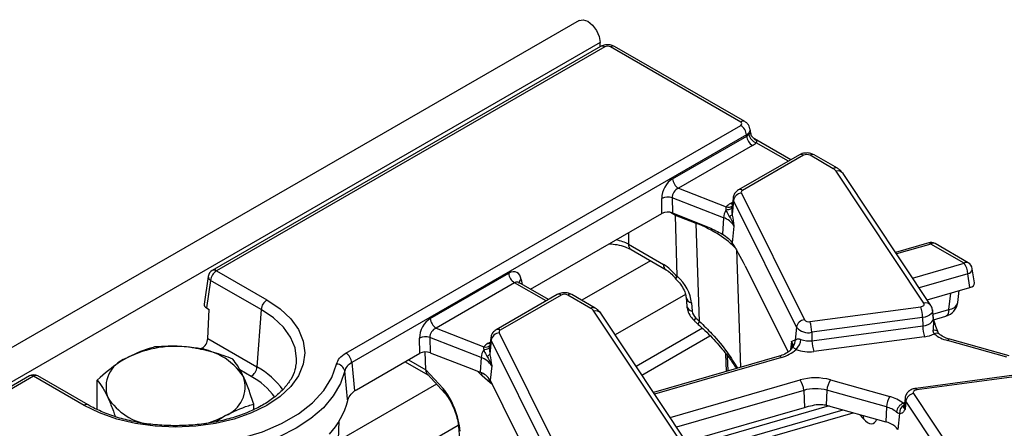
# Model space of a CAD drawing. Units: inches. Extents: x 1.6 to 81.7, y 0.2 to 57.3.
# Drawn here: x 35.5 to 39.4, y 22.3 to 23.9 of the extents above; entities that cross this region are included whole.
import ezdxf

# ---------------------------------------------------------------- set-up
doc = ezdxf.new("R2010")
doc.units = ezdxf.units.IN
doc.header["$LTSCALE"] = 5
doc.header["$MEASUREMENT"] = 0
doc.linetypes.add('SLD-Solid', pattern=[0])

msp = doc.modelspace()

# ---------------------------------------------------------------- linework, layer by layer
at = {"color": 7, "linetype": 'SLD-Solid', "lineweight": 25}
for p, q in [((37.7498286, 23.9248881), (14.5739863, 10.5490622)), ((37.8329862, 23.8370984), (14.6571439, 10.4612725)), ((37.8329862, 23.8199977), (37.8329862, 23.8370984)), ((37.8351898, 23.8212695), (36.2925845, 22.9309623)), ((37.8515896, 23.8196468), (36.3089843, 22.9293396)), ((38.3919521, 23.5211174), (37.8747004, 23.8196468)), ((38.408352, 23.5227401), (37.8911002, 23.8212695)), ((36.8234273, 22.6025126), (38.3919521, 23.5077791)), ((38.4317861, 23.4758278), (38.4291255, 23.4933887)), ((38.4150629, 23.4699833), (36.8465381, 22.5647168)), ((38.1211487, 23.2952735), (38.4157705, 23.465313)), ((38.4157705, 23.465313), (38.4150629, 23.4699833)), ((38.5908461, 23.370657), (38.4461453, 23.4541704)), ((38.4388812, 23.4275172), (38.1442595, 23.2574777)), ((38.6250294, 23.3903857), (38.383212, 23.250822)), ((38.6414292, 23.388763), (38.3996119, 23.2491993)), ((38.7595266, 23.3355657), (38.6673535, 23.388763)), ((38.7759265, 23.3371884), (38.6837533, 23.3903857)), ((39.1201762, 22.8004441), (38.7711084, 23.3252727)), ((39.1474941, 22.7918208), (38.7984263, 23.3166493)), ((38.1442595, 23.2574777), (38.3343942, 23.1834602)), ((38.3949529, 23.2388021), (38.6452195, 22.7350793)), ((38.079232, 23.1570788), (38.0784879, 23.2174596)), ((38.3233009, 23.1405681), (38.119875, 23.2197596)), ((38.119875, 23.2197596), (38.1206192, 23.1593788)), ((38.3616568, 23.2190812), (38.3574918, 23.1802785)), ((38.3635354, 23.2091451), (38.3578841, 23.1533331)), ((38.613802, 22.7054224), (38.3635354, 23.2091451)), ((37.5573087, 22.8558533), (38.079232, 23.1570788)), ((38.1206192, 23.1593788), (38.2139471, 23.1230472)), ((38.2156032, 23.1179067), (38.1331085, 23.150021)), ((38.1398343, 22.9085909), (38.1331085, 23.150021)), ((38.3233009, 23.1405681), (38.3195817, 23.0753024)), ((38.3578841, 23.1533331), (38.3582555, 23.1513075)), ((38.2285795, 22.7284351), (38.2156032, 23.1179067)), ((38.3652834, 23.1072184), (38.3585592, 23.0408113)), ((38.3514311, 23.0498405), (38.3585592, 23.0408113)), ((37.9460465, 23.0350351), (38.0852064, 22.9547196)), ((37.9562241, 23.0138861), (38.095384, 22.9335706)), ((39.138861, 23.0406178), (39.0072861, 23.0026256)), ((39.2797004, 22.959858), (39.1479625, 23.0358898)), ((39.2961002, 22.9614807), (39.1643624, 23.0375126)), ((36.3089843, 22.9293396), (36.5095685, 22.8135734)), ((38.4099796, 22.9487918), (38.5801295, 22.6063235)), ((39.3206046, 22.8811792), (39.3121503, 22.9379018)), ((36.2765461, 22.9074615), (36.2598123, 22.7970131)), ((36.2858736, 22.8915437), (36.2692826, 22.7820378)), ((36.4864577, 22.7757776), (36.2858736, 22.8915437)), ((37.1583885, 22.7396211), (37.4701271, 22.9195395)), ((39.3025428, 22.8626545), (39.2943598, 22.9175566)), ((37.4932378, 22.8817437), (37.1814993, 22.7018252)), ((37.5109743, 22.8826214), (37.5097863, 22.8834765)), ((37.6280859, 22.8150046), (37.5108258, 22.8826806)), ((39.1329519, 22.8136852), (39.3025428, 22.8626545)), ((39.2544249, 22.8038611), (39.2604457, 22.850499)), ((37.6622691, 22.8347333), (37.4204518, 22.6951696)), ((37.678669, 22.8331106), (37.4368516, 22.6935469)), ((37.7967664, 22.7799133), (37.7045933, 22.8331106)), ((37.8131662, 22.781536), (37.7209931, 22.8347333)), ((38.1748699, 22.8234892), (38.1777586, 22.7893922)), ((36.2692826, 22.7820378), (36.2795191, 22.7761298)), ((36.2745347, 22.6599252), (36.2795191, 22.7761298)), ((36.4864577, 22.7757776), (36.4698667, 22.5471903)), ((38.157416, 22.2447917), (37.8083482, 22.7696203)), ((38.1964043, 22.8027084), (38.199293, 22.7686114)), ((38.6669643, 22.7276869), (39.1071862, 22.786344)), ((39.157344, 22.7426729), (39.1539797, 22.7740156)), ((38.1847339, 22.2361683), (37.8356661, 22.7609969)), ((39.1145384, 22.7435068), (38.6743165, 22.6848496)), ((39.1145384, 22.7435068), (39.1152966, 22.7101483)), ((39.1574386, 22.7423876), (39.1574334, 22.7428251)), ((39.1583976, 22.7350279), (39.2075513, 22.749221)), ((37.1814993, 22.7018252), (37.371634, 22.6278078)), ((38.2403601, 22.7007941), (37.9768569, 22.5487145)), ((38.613802, 22.7054224), (38.6086078, 22.6541242)), ((38.6750747, 22.6514911), (39.1152966, 22.7101483)), ((36.2745347, 22.6599252), (36.4698667, 22.5471903)), ((37.1164718, 22.6014263), (37.1157276, 22.6618072)), ((37.3605407, 22.5849157), (37.1571148, 22.6641072)), ((37.1571148, 22.6641072), (37.157859, 22.6037263)), ((37.3988966, 22.6634287), (37.3947316, 22.6246261)), ((37.4007752, 22.6534927), (37.3951239, 22.5976807)), ((37.6510418, 22.1497699), (37.4007752, 22.6534927)), ((37.4321927, 22.6831496), (37.6824593, 22.1794269)), ((37.9993297, 22.5149263), (38.2696621, 22.6709473)), ((38.6054057, 22.6538574), (38.6086078, 22.6541242)), ((38.6743165, 22.6848496), (38.6750747, 22.6514911)), ((39.1226488, 22.667311), (38.6824269, 22.6086539)), ((39.4497756, 22.5859726), (39.2138716, 22.6523778)), ((39.4586654, 22.590761), (39.2227614, 22.6571662)), ((36.2521635, 22.6217025), (36.2441194, 22.6170599)), ((38.5966379, 22.6278264), (38.5965518, 22.625653)), ((36.8655748, 22.4566224), (37.1164718, 22.6014263)), ((37.1406289, 22.5359636), (37.138125, 22.6069386)), ((37.157859, 22.6037263), (37.306531, 22.5458499)), ((37.3605407, 22.5849157), (37.3571907, 22.5261286)), ((37.3951239, 22.5976807), (37.3954953, 22.5956551)), ((38.5452106, 22.5900084), (38.0453836, 22.4456835)), ((38.3360924, 22.5296256), (38.3324993, 22.5995462)), ((38.342665, 22.5315234), (38.3396179, 22.5908199)), ((36.6246695, 22.5504923), (36.6263875, 22.5623633)), ((37.0586046, 22.5680285), (37.1494988, 22.5155693)), ((37.1406289, 22.5359636), (37.2095967, 22.4611024)), ((37.306531, 22.5458499), (37.3571907, 22.5261286)), ((37.4025232, 22.551566), (37.3967644, 22.4946924)), ((35.5662794, 22.5117788), (29.7170267, 19.1359107)), ((35.7832634, 22.3943899), (35.5826792, 22.5101561)), ((35.7996632, 22.3960126), (35.599079, 22.5117788)), ((35.8353753, 22.3781788), (35.8353753, 22.4950992)), ((37.1472859, 22.5179714), (37.2168283, 22.4424864)), ((37.396728, 22.4836625), (37.3644319, 22.5119029)), ((38.7490682, 22.4958072), (38.9849722, 22.429402)), ((39.5275463, 22.5205774), (39.0873244, 22.4619203)), ((39.5318795, 22.5148491), (39.0916576, 22.456192)), ((36.8577112, 22.4516961), (36.8655748, 22.4566224)), ((37.3967644, 22.4946924), (37.4472193, 22.3931394)), ((38.6422485, 22.4541257), (38.6453281, 22.3863263)), ((38.7347407, 22.4543955), (38.7321145, 22.3953673)), ((38.9706447, 22.3879903), (38.7347407, 22.4543955)), ((39.044864, 22.4232463), (39.0414998, 22.3919036)), ((39.0786675, 22.4420919), (39.4277354, 21.9172633)), ((36.4574565, 22.377974), (36.4574565, 22.3988971)), ((37.4472193, 22.3931394), (37.6173693, 22.050671)), ((38.1751585, 22.2505651), (38.6453281, 22.3863263)), ((38.7321145, 22.3953673), (38.9680184, 22.3289621)), ((38.9706447, 22.3879903), (38.9680184, 22.3289621)), ((39.0481548, 22.4108744), (39.045008, 22.3787142)), ((39.3972226, 21.8860458), (39.0481548, 22.4108744)), ((38.1956374, 22.1793755), (38.8392344, 22.3652138)), ((39.0229872, 22.3619092), (39.0167595, 22.2982628)), ((36.79374, 22.2585881), (36.7968772, 22.3319315)), ((37.271453, 22.3032358), (37.2735981, 22.2687097))]:
    msp.add_line(p, q, dxfattribs=at)
at = {"color": 8, "linetype": 'SLD-Solid', "lineweight": 25}
for p, q in [((38.5812403, 23.3651131), (38.4534188, 23.4388847)), ((38.3510069, 23.1968733), (38.359819, 23.2019592)), ((38.1331085, 23.150021), (38.1131367, 23.1615476)), ((37.9460465, 23.0802114), (37.9460465, 23.0350351)), ((38.3748895, 23.0141829), (38.3905104, 22.5453387)), ((39.1479625, 23.0358898), (39.0113904, 22.9964547)), ((38.0330181, 22.9695648), (37.7601966, 22.8121072)), ((39.0750368, 22.9007614), (39.2797004, 22.959858)), ((37.5200541, 22.8951623), (37.5230106, 22.8756482)), ((39.2943598, 22.9175566), (39.1010007, 22.8617243)), ((37.6184801, 22.8094607), (37.4932378, 22.8817437)), ((38.1723201, 22.8356777), (37.8931562, 22.6745596)), ((39.218667, 22.7756361), (39.2270882, 22.840867)), ((39.1557557, 22.7574705), (39.218667, 22.7756361)), ((36.2704889, 22.6111261), (36.2521635, 22.6217025)), ((37.3882467, 22.6412209), (37.3970588, 22.6463067)), ((38.5933405, 22.6481978), (38.5899462, 22.6146758)), ((37.0718378, 22.575666), (37.1406289, 22.5359636)), ((38.5543122, 22.5852804), (38.0494879, 22.4395126)), ((36.4467559, 22.5093944), (36.4019807, 22.5352362)), ((35.5826792, 22.5101561), (29.7266324, 19.1303668)), ((37.3644319, 22.5119029), (37.3480466, 22.5296883)), ((38.1114188, 22.3463987), (38.6276248, 22.4954529)), ((37.183135, 22.4790589), (36.7974364, 22.2564548)), ((37.4054989, 22.4771119), (37.396728, 22.4836625)), ((38.6422485, 22.4541257), (38.1368334, 22.3081873)), ((38.7440728, 22.3920011), (38.1869324, 22.231127)), ((38.1929954, 22.2018181), (38.7985404, 22.3766689)), ((38.8796772, 22.3409378), (38.8636421, 22.3583432)), ((37.269978, 22.3148953), (36.930396, 22.1189072))]:
    msp.add_line(p, q, dxfattribs=at)
at = {"color": 7, "linetype": 'SLD-Solid', "lineweight": 25, "flags": 128}
for points in [[(37.7498286, 23.9248881), (37.7656247, 23.9279576), (37.7842682, 23.9214804), (37.8029118, 23.9064375), (37.8187171, 23.8851189), (37.8292778, 23.8607703), (37.8329862, 23.8370984)], [(36.5095685, 22.8135734), (36.561907, 22.7782056), (36.6040148, 22.7385478), (36.634855, 22.6955766), (36.6536682, 22.65035), (36.6599912, 22.6039816), (36.6536682, 22.5576133), (36.634855, 22.5123867), (36.6040148, 22.4694155), (36.561907, 22.4297577), (36.5095685, 22.3943899), (36.4482879, 22.3641829), (36.3795742, 22.3398806), (36.3051194, 22.3220814), (36.2267568, 22.3112234), (36.1464159, 22.3075741), (36.066075, 22.3112234), (35.9877124, 22.3220814), (35.9132576, 22.3398806), (35.8445439, 22.3641829), (35.7832634, 22.3943899)], [(39.1071862, 22.786344), (39.1108821, 22.7870837), (39.1142219, 22.7882591), (39.1170535, 22.7898168), (39.1192481, 22.7916857), (39.1207056, 22.7937809), (39.1213596, 22.7960068), (39.1211804, 22.7982621), (39.1201762, 22.8004441)], [(36.2253869, 22.2347789), (36.3183813, 22.2454602), (36.4076545, 22.2638998), (36.4912744, 22.2896988), (36.5674317, 22.3222988), (36.6344783, 22.3609944), (36.6909632, 22.4049482), (36.7356642, 22.4532091), (36.767614, 22.5047326), (36.7861211, 22.5584039)], [(36.8465381, 22.5647168), (36.8507754, 22.5218853), (36.857675, 22.452063), (36.8577112, 22.4516961)], [(36.8185584, 22.5316353), (36.8017024, 22.4808), (36.7733564, 22.4316959), (36.7340174, 22.3851838), (36.6843752, 22.3420793), (36.6253003, 22.3031383), (36.5578284, 22.2690435), (36.4831428, 22.2403927), (36.4025528, 22.2176884), (36.3174717, 22.2013286), (36.2293913, 22.1916003)], [(39.0916576, 22.456192), (39.0879617, 22.4554523), (39.0846219, 22.4542769), (39.0817902, 22.4527192), (39.0795957, 22.4508503), (39.0781382, 22.4487551), (39.0774842, 22.4465292), (39.0776633, 22.4442739), (39.0786675, 22.4420919)]]:
    msp.add_lwpolyline(points, dxfattribs=at)
at = {"color": 8, "linetype": 'SLD-Solid', "lineweight": 25, "flags": 128}
for points in [[(38.3577228, 23.1824308), (38.3573305, 23.1812031), (38.3559085, 23.1787858), (38.3537025, 23.1766105), (38.3507693, 23.1747334), (38.3471842, 23.1732026), (38.3430397, 23.1720576), (38.3384423, 23.1713279), (38.3335103, 23.1710322)], [(38.3589547, 23.1939076), (38.3552843, 23.194864), (38.3510069, 23.1968733)], [(39.2943598, 22.9175566), (39.3007467, 22.9206552), (39.3059695, 22.9244402), (39.3097394, 22.9287022), (39.3118479, 22.9332055), (39.3121783, 22.9377011), (39.3121503, 22.9379018)], [(36.6263875, 22.5623633), (36.6273076, 22.5795241), (36.6213871, 22.6229416), (36.6037711, 22.66529), (36.5748936, 22.7055266), (36.5354655, 22.7426606), (36.4864577, 22.7757776)], [(39.153975, 22.7740594), (39.1539822, 22.7703976), (39.152162, 22.7642031), (39.1481059, 22.7583725), (39.1419987, 22.7531713), (39.1341184, 22.7488364), (39.1248239, 22.7455653), (39.1145384, 22.7435068)], [(39.218667, 22.7756361), (39.2178506, 22.7665323), (39.2160104, 22.7590711), (39.2132126, 22.7535204), (39.2095576, 22.7500795), (39.2075513, 22.749221)], [(38.2084851, 22.7300608), (38.2082415, 22.7306753), (38.2088493, 22.7329611), (38.210817, 22.7366409), (38.2140627, 22.7415616)], [(39.1152966, 22.7101483), (39.1262617, 22.7123428), (39.1361703, 22.7158301), (39.1445713, 22.7204513), (39.1510821, 22.7259962), (39.1554062, 22.732212), (39.1573466, 22.7388159), (39.1573349, 22.7427556)], [(37.3949626, 22.6267784), (37.3945703, 22.6255507), (37.3931483, 22.6231333), (37.3909423, 22.6209581), (37.388009, 22.6190809), (37.384424, 22.6175502), (37.3802795, 22.6164052), (37.375682, 22.6156755), (37.3707501, 22.6153798)], [(37.3961945, 22.6382552), (37.3925241, 22.6392115), (37.3882467, 22.6412209)], [(38.5972074, 22.6280696), (38.5967995, 22.6379619), (38.5933405, 22.6481978)], [(37.3644319, 22.5119029), (37.3629823, 22.521642), (37.3622596, 22.5240171)], [(39.0873244, 22.4619203), (39.0877603, 22.4618945), (39.0889827, 22.4610572), (39.0902968, 22.4591344), (39.0916576, 22.456192)], [(39.0379159, 22.4030535), (39.0420929, 22.4050664), (39.0429539, 22.4054506)], [(38.8769426, 22.3545992), (38.8782276, 22.350677), (38.8796772, 22.3409378)]]:
    msp.add_lwpolyline(points, dxfattribs=at)
at = {"color": 8, "linetype": 'SLD-Solid', "lineweight": 25}
for centre, radius, start, end in [((37.8420024, 23.8064381), 0.0163212, 54.0269894, 114.6712089), ((37.884238, 23.8069382), 0.0158895, 64.4138926, 126.887909), ((38.4014889, 23.5084116), 0.0158867, 64.3776159, 126.8914577), ((38.631842, 23.3755543), 0.0163212, 54.0269894, 114.6712089), ((38.6769602, 23.3753572), 0.0164925, 65.6762248, 125.6255768), ((38.7691327, 23.3221617), 0.0164907, 65.6549515, 125.6273921), ((38.7784743, 23.3010255), 0.0253414, 38.0636261, 106.8979613), ((38.3900258, 23.2359937), 0.0163181, 54.02368, 114.7085056), ((38.3793351, 23.2172782), 0.0177701, 174.2334425, 207.237601), ((38.3426542, 23.2058361), 0.0238517, 249.7385156, 311.0021586), ((37.9699999, 23.0335389), 0.0240002, 176.4258944, 234.9710454), ((39.1397084, 23.0311246), 0.009531, 29.9984386, 95.1008517), ((39.1575497, 23.0226812), 0.0163212, 65.3287911, 125.9730106), ((36.2993972, 22.9161309), 0.0163212, 54.0269894, 114.6712089), ((38.1092597, 22.9532449), 0.0240985, 176.4915619, 234.1772852), ((39.2892876, 22.9466493), 0.0163212, 65.3287911, 125.9730106), ((36.2934574, 22.9066794), 0.0169294, 177.3521213, 243.3865062), ((37.527638, 22.8800266), 0.0169294, 116.6134938, 182.6478787), ((37.6690818, 22.8199019), 0.0163212, 54.0269894, 114.6712089), ((37.7141804, 22.8199019), 0.0163212, 65.3287911, 125.9730106), ((38.2013064, 22.8293057), 0.0270453, 192.0408956, 259.5571519), ((37.8063036, 22.7672064), 0.0158878, 64.3923245, 126.8900191), ((37.8157141, 22.745373), 0.0253414, 38.0636261, 106.8979613), ((38.2042371, 22.7952828), 0.0271258, 192.5422399, 259.4982201), ((39.1275423, 22.7762163), 0.0253229, 37.8414954, 106.9110474), ((39.217405, 22.813998), 0.0383826, 271.8841596, 344.686399), ((37.4272656, 22.6803413), 0.0163181, 54.02368, 114.7085056), ((38.2400879, 22.7158779), 0.0170331, 132.50441, 176.6619917), ((39.1625843, 22.6756846), 0.0175215, 42.7069879, 108.5247355), ((37.4165749, 22.6616257), 0.0177701, 174.2334425, 207.237601), ((39.1701203, 22.6604287), 0.0204769, 55.3413616, 116.6742263), ((39.2220895, 22.6477673), 0.0094229, 85.9107238, 150.7058527), ((37.379894, 22.6501836), 0.0238517, 249.7385156, 311.0021586), ((38.5460185, 22.5804391), 0.0096033, 30.2736563, 94.825634), ((36.3279048, 22.2831491), 0.2997848, 34.9748055, 61.7352799), ((35.573092, 22.4969474), 0.0163212, 54.0269894, 114.6712089), ((35.5922664, 22.4969474), 0.0163212, 65.3287911, 125.9730106), ((36.3137735, 22.2626463), 0.2803016, 35.7865661, 61.6779918), ((37.342969, 22.4751318), 0.0544317, 9.0167464, 39.3739902), ((37.2382063, 22.4614956), 0.0286123, 180.7875434, 221.0354224), ((39.0629599, 22.4214359), 0.0181861, 174.2613029, 215.5028811), ((35.7928579, 22.38116), 0.0163427, 65.583187, 125.9503885), ((39.060792, 22.3899738), 0.0193885, 174.2878346, 215.5023549)]:
    msp.add_arc(centre, radius, start, end, dxfattribs=at)
at = {"color": 7, "linetype": 'SLD-Solid', "lineweight": 25}
for centre, radius, start, end in [((38.3643427, 23.4649334), 0.050971, 5.6858898, 57.20262), ((38.4664907, 23.470363), 0.050971, 185.6858898, 237.20262), ((38.4656132, 23.4787116), 0.041652, 189.8938399, 252.9762013), ((38.6543913, 23.3637393), 0.0281816, 62.6160422, 117.3839578), ((38.7431501, 23.3054763), 0.0342573, 35.3011066, 61.4422646), ((38.1718689, 23.3003234), 0.050971, 185.6858898, 237.20262), ((38.3996861, 23.2023182), 0.0367897, 97.3919659, 169.3058025), ((38.4024206, 23.2416982), 0.0080097, 110.5281956, 201.1976962), ((38.1023439, 23.161703), 0.0606458, 73.1974822, 113.1641436), ((38.389774, 23.1352339), 0.0666868, 147.5330402, 175.41208), ((38.3816473, 23.1419295), 0.06291, 119.1470223, 138.6877573), ((38.2999979, 23.0681331), 0.0760911, 30.9082123, 72.1664825), ((38.3381828, 23.1708213), 0.0263435, 288.6461854, 318.4056483), ((39.1479625, 23.0090971), 0.0328084, 60.0088134, 106.1060502), ((36.3089843, 22.9025469), 0.0328084, 119.9911866, 171.3847575), ((36.3365938, 22.8864938), 0.050971, 122.79738, 174.3141102), ((39.2191621, 22.9151878), 0.0752351, 1.8043022, 36.4229843), ((39.2797004, 22.9330653), 0.0328084, 8.4772738, 60.0088134), ((37.5208473, 22.9245894), 0.050971, 185.6858898, 237.20262), ((36.5371779, 22.7707276), 0.050971, 122.79738, 174.3141102), ((37.6916311, 22.8080869), 0.0281816, 62.6160422, 117.3839578), ((37.7803899, 22.7498239), 0.0342573, 35.3011066, 61.4422646), ((38.9718752, 22.7410709), 0.142684, 0.9781855, 18.4995008), ((39.1893481, 22.8122623), 0.0656168, 286.1060502, 352.6439307), ((37.2091087, 22.744671), 0.050971, 185.6858898, 237.20262), ((38.6499527, 22.6985954), 0.0367897, 97.3919659, 169.3058025), ((38.6620229, 22.7488292), 0.0217121, 219.2926446, 283.1549356), ((37.4396604, 22.6860458), 0.0080097, 110.5281956, 201.1976962), ((38.660565, 22.7436874), 0.0604234, 219.2926446, 283.1549356), ((38.5316532, 22.6824138), 0.142684, 0.9781855, 18.4995008), ((39.2579598, 22.7125841), 0.142684, 180.9781855, 198.4995008), ((37.1395837, 22.6060505), 0.0606458, 73.1974822, 113.1641436), ((37.4369259, 22.6466657), 0.0367897, 97.3919659, 169.3058025), ((38.5749888, 22.651277), 0.0337394, 321.6160155, 4.8408657), ((38.5714138, 22.6607475), 0.0598332, 312.7498905, 356.0117555), ((38.6628322, 22.7381352), 0.0875048, 248.7394333, 278.0424241), ((38.8177379, 22.653927), 0.142684, 180.9781855, 198.4995008), ((39.1083051, 22.7852987), 0.1188564, 276.9314202, 296.2790053), ((39.2494713, 22.7902767), 0.1424199, 231.5591283, 255.5246982), ((36.1459424, 22.2008401), 0.4281724, 80.2310027, 117.3508013), ((36.2033605, 22.3686729), 0.2545872, 33.4478342, 86.5697926), ((37.4270138, 22.5795815), 0.0666868, 147.5330402, 175.41208), ((37.4188871, 22.586277), 0.06291, 119.1470223, 138.6877573), ((38.5213347, 22.7142366), 0.1331061, 284.3446202, 312.9504372), ((38.6628272, 22.7473677), 0.1400917, 248.7394333, 278.0424241), ((35.9926074, 22.4665185), 0.1225637, 110.7300719, 199.4621993), ((36.7958179, 22.5596668), 0.050971, 5.6858898, 57.20262), ((37.3372376, 22.5124807), 0.0760911, 30.9082123, 72.1664825), ((37.3754226, 22.6151689), 0.0263435, 288.6461854, 318.4056483), ((36.4191465, 22.5522402), 0.050971, 302.79738, 354.3141102), ((36.7857388, 22.5249031), 0.033503, 11.5920975, 89.3461009), ((35.5826792, 22.4833634), 0.0328084, 60.0088134, 119.9911866), ((36.3002244, 22.4681592), 0.1225637, 290.7300719, 19.4621993), ((37.3352246, 22.4578496), 0.0717254, 30.9082123, 72.1664825), ((38.6889876, 22.2758498), 0.2280152, 74.7225043, 105.6117249), ((38.5671006, 22.4507854), 0.0752221, 2.5450999, 36.4277098), ((38.8112681, 22.451103), 0.0765982, 144.2945352, 177.5364644), ((38.6889828, 22.2868744), 0.173658, 74.7225043, 105.6117249), ((36.081408, 22.5579843), 0.2434489, 212.9187638, 261.8290673), ((39.047172, 22.3846978), 0.0765982, 144.2945352, 177.5364644), ((38.9493725, 22.2915031), 0.1424199, 51.5591283, 75.5246982), ((39.0862557, 22.4041544), 0.038689, 101.3109021, 169.9973605), ((36.5376075, 22.4862923), 0.3017355, 316.7807399, 345.984883), ((38.693941, 22.2597281), 0.1409085, 74.2816027, 75.5444576), ((38.9435317, 22.2829656), 0.108468, 51.5591283, 75.5246982), ((39.0551141, 22.361959), 0.0445482, 112.709466, 172.306066), ((39.0574855, 22.364939), 0.0346311, 116.8829667, 185.0191533), ((36.1786473, 22.6471694), 0.3368022, 283.8813258, 299.3264021), ((38.9352534, 22.2109062), 0.1225183, 64.5934579, 74.4886369), ((38.9592191, 22.2564504), 0.0711279, 36.0044906, 66.2914825)]:
    msp.add_arc(centre, radius, start, end, dxfattribs=at)
for centre, major_axis, ratio, start_param, end_param in [((37.863145, 23.8128756), (0.0164042, 0), 0.581546034, 0.789196262, 2.352396392), ((38.3802199, 23.5144483), (0.0165293, 0), 0.572777649, 5.501585242, 7.064785372), ((38.3802199, 23.4876556), (0.0500124, -0.0048278), 0.5635045, 5.555927683, 5.854704802), ((38.3802199, 23.4608629), (0.0826464, 0), 0.572777649, 5.501585242, 5.800362361), ((38.1259971, 23.2398007), (0.029108, 0.058973), 0.636811258, 0.76157886, 2.245108724), ((38.1491078, 23.2287976), (0.0205405, 0.0262328), 0.797778321, 0.942155591, 2.425685455), ((38.1023738, 23.1435542), (0.0328103, -0.000035), 0.580774083, 0.981748709, 2.354293201), ((38.0912035, 23.1188119), (0.028444, 0.0592853), 0.519648427, 5.492824748, 5.583207911), ((37.9401794, 22.8805031), (0.4922531, 0.0023598), 0.579726742, 0.485828936, 0.974217365), ((38.3970168, 22.9092769), (-0.0839821, 0.1790755), 0.145883135, 4.866044106, 5.466516528), ((37.4741864, 22.8636113), (0.0280343, 0.0594789), 0.625318532, 5.532817392, 7.016347256), ((38.0884469, 22.849419), (-0.0689138, 0.1117287), 0.556970004, 4.871740284, 5.481768259), ((38.085895, 22.8402865), (-0.0912144, 0.0971519), 0.648958468, 3.828525028, 4.809161376), ((39.2876746, 22.8795632), (0.0330498, 0.0000075), 0.572931261, 5.178879226, 6.368239869), ((36.2927471, 22.7953761), (0.0330586, 0), 0.572777649, 3.055029173, 3.923192719), ((37.1632368, 22.6841483), (0.029108, 0.058973), 0.636811258, 0.76157886, 2.245108724), ((38.2269203, 22.7592169), (-0.0228036, 0.024288), 0.648958468, 0.686932374, 1.693283278), ((39.4290593, 24.4099144), (-2.1548529, 2.2951201), 0.648958468, 1.693283278, 1.699528508), ((37.1863476, 22.6731451), (0.0205405, 0.0262328), 0.797778321, 0.942155591, 2.425685455), ((36.2513533, 22.6489628), (0.0155061, 0.0289246), 0.597229503, 3.907999573, 5.391529437), ((37.1396136, 22.5879018), (0.0328103, -0.000035), 0.580774083, 0.981748709, 2.354293201), ((37.1806038, 22.554438), (0.0309506, 0.0386758), 0.655129318, 2.490490324, 3.041936999), ((37.2129853, 22.3558873), (-0.0449575, 0.1252384), 0.36945868, 4.046289026, 5.564725475)]:
    msp.add_ellipse(centre, major_axis=major_axis, ratio=ratio, start_param=start_param, end_param=end_param, dxfattribs=at)
at = {"color": 8, "linetype": 'SLD-Solid', "lineweight": 25}
for centre, major_axis, ratio, start_param, end_param in [((38.3802199, 23.4876556), (0.0490079, 0.0049208), 0.574726118, 5.4439423, 6.320238545), ((37.8533068, 22.9827339), (0.1312336, 0), 0.563270366, 0.786007151, 1.225840102), ((37.4972971, 22.8526082), (0.0110787, 0.0312042), 0.666034848, 6.161022365, 6.946154123), ((38.8755775, 22.4469249), (-0.0421842, 0.1243954), 0.362684735, 2.456192338, 3.552910192)]:
    msp.add_ellipse(centre, major_axis=major_axis, ratio=ratio, start_param=start_param, end_param=end_param, dxfattribs=at)
at = {"color": 7, "linetype": 'SLD-Solid', "lineweight": 25}
for points, knots in [([(37.8911002, 23.8212695), (37.8866467, 23.8233426), (37.8769369, 23.8278626), (37.8590263, 23.8291781), (37.8444824, 23.8261713), (37.8369585, 23.8222025), (37.8351898, 23.8212695)], [0, 0, 0, 0, 0.254775164, 0.555483777, 0.895502059, 1, 1, 1, 1]), ([(38.4286356, 23.4938251), (38.4278401, 23.4975758), (38.426147, 23.5055585), (38.4186408, 23.5156707), (38.4117359, 23.5204151), (38.408352, 23.5227401)], [0, 0, 0, 0, 0.311254255, 0.662463453, 1, 1, 1, 1]), ([(38.4466982, 23.4541127), (38.4439464, 23.4560263), (38.4380155, 23.4601508), (38.4328977, 23.4687895), (38.4323857, 23.4743275), (38.4322369, 23.4759375)], [0, 0, 0, 0, 0.380386281, 0.81985764, 1, 1, 1, 1]), ([(38.6837533, 23.3903857), (38.6793101, 23.3924709), (38.6694023, 23.3971204), (38.651031, 23.3986829), (38.6354253, 23.3957701), (38.6272589, 23.3915405), (38.6250294, 23.3903857)], [0, 0, 0, 0, 0.242972848, 0.541788621, 0.87490409, 1, 1, 1, 1]), ([(38.7984263, 23.3166493), (38.7948552, 23.3211926), (38.7885504, 23.3292138), (38.7797445, 23.3347765), (38.7759265, 23.3371884)], [0, 0, 0, 0, 0.566418609, 1, 1, 1, 1]), ([(38.383212, 23.250822), (38.3784895, 23.2473589), (38.3698388, 23.2410153), (38.3629469, 23.2289473), (38.3624825, 23.2215467), (38.3623257, 23.2190487)], [0, 0, 0, 0, 0.443347001, 0.812107641, 1, 1, 1, 1]), ([(38.3343942, 23.1834602), (38.3339071, 23.1823433), (38.3323972, 23.1788812), (38.3330608, 23.1742019), (38.3335103, 23.1710322)], [0, 0, 0, 0, 0.322605416, 1, 1, 1, 1]), ([(38.3335103, 23.1710322), (38.3364576, 23.1642139), (38.3402123, 23.1555274), (38.3454738, 23.1475716), (38.3466054, 23.1458606)], [0, 0, 0, 0, 0.784937255, 1, 1, 1, 1]), ([(38.3579318, 23.1838004), (38.3573345, 23.1755888), (38.3565993, 23.1654812), (38.3576812, 23.155252), (38.3578841, 23.1533331)], [0, 0, 0, 0, 0.812406402, 1, 1, 1, 1]), ([(38.2139471, 23.1230472), (38.2316446, 23.1162889), (38.2671324, 23.1027369), (38.3020682, 23.0844632), (38.3195817, 23.0753024)], [0, 0, 0, 0, 0.498694309, 1, 1, 1, 1]), ([(38.3466054, 23.1458606), (38.352709, 23.13556), (38.3601105, 23.1230692), (38.3645223, 23.1097435), (38.3652536, 23.1073173), (38.3652834, 23.1072184)], [0, 0, 0, 0, 0.818546267, 0.992605737, 1, 1, 1, 1]), ([(38.3582555, 23.1513075), (38.3606723, 23.1367963), (38.3631053, 23.1221871), (38.3652689, 23.1073181), (38.3652834, 23.1072184)], [0, 0, 0, 0, 0.993297304, 1, 1, 1, 1]), ([(38.3195817, 23.0753024), (38.3281003, 23.0695659), (38.3406789, 23.0610953), (38.3488075, 23.0525867), (38.3514311, 23.0498405)], [0, 0, 0, 0, 0.677235691, 1, 1, 1, 1]), ([(37.8708048, 23.036786), (37.8806506, 23.0359531), (37.9026627, 23.034091), (37.9327288, 23.0256993), (37.9486527, 23.0176929), (37.9562241, 23.0138861)], [0, 0, 0, 0, 0.297986286, 0.666211065, 1, 1, 1, 1]), ([(38.095384, 22.9335706), (38.098294, 22.9317468), (38.1067657, 22.9264375), (38.1208991, 22.9139109), (38.1306363, 22.9016533), (38.1346657, 22.8965808)], [0, 0, 0, 0, 0.234716455, 0.683309207, 1, 1, 1, 1]), ([(38.1332152, 22.8980571), (38.1367242, 22.8945941), (38.147229, 22.8842273), (38.161539, 22.8642897), (38.1721758, 22.8409613), (38.1740273, 22.8289538), (38.1748699, 22.8234892)], [0, 0, 0, 0, 0.152383512, 0.456181792, 0.752508579, 1, 1, 1, 1]), ([(38.1347223, 22.8971572), (38.1344838, 22.8976186), (38.1339603, 22.8986316), (38.1371927, 22.9027836), (38.1389529, 22.9050445)], [0, 0, 0, 0, 0.455450131, 1, 1, 1, 1]), ([(38.1389529, 22.9050445), (38.1392711, 22.9056047), (38.1398189, 22.9065695), (38.1398298, 22.9079937), (38.1398343, 22.9085909)], [0, 0, 0, 0, 0.580667352, 1, 1, 1, 1]), ([(37.7209931, 22.8347333), (37.7165498, 22.8368184), (37.7066421, 22.841468), (37.6882708, 22.8430305), (37.6726651, 22.8401177), (37.6644986, 22.835888), (37.6622691, 22.8347333)], [0, 0, 0, 0, 0.242972848, 0.541788621, 0.87490409, 1, 1, 1, 1]), ([(37.8356661, 22.7609969), (37.8320949, 22.7655402), (37.8257902, 22.7735613), (37.8169843, 22.7791241), (37.8131662, 22.781536)], [0, 0, 0, 0, 0.566418609, 1, 1, 1, 1]), ([(38.1777586, 22.7893922), (38.1787041, 22.7834007), (38.1810035, 22.7688285), (38.1914177, 22.7479074), (38.2030434, 22.7357509), (38.2084841, 22.7300618)], [0, 0, 0, 0, 0.270859049, 0.658765781, 1, 1, 1, 1]), ([(39.1533785, 22.7740537), (39.1533739, 22.7756691), (39.1533556, 22.782059), (39.1500008, 22.7876461), (39.1474941, 22.7918208)], [0, 0, 0, 0, 0.252800119, 1, 1, 1, 1]), ([(38.2084841, 22.7300618), (38.2097045, 22.7289542), (38.2145864, 22.724524), (38.21948, 22.7201105), (38.2231502, 22.7168003)], [0, 0, 0, 0, 0.249993106, 1, 1, 1, 1]), ([(39.1538358, 22.7519807), (39.1538602, 22.7518869), (39.1548136, 22.7482247), (39.1567217, 22.740998), (39.1599225, 22.7293537), (39.1623683, 22.7213329), (39.1637304, 22.7168662)], [0, 0, 0, 0, 0.00801629, 0.313197349, 0.617522921, 1, 1, 1, 1]), ([(37.4204518, 22.6951696), (37.4157292, 22.6917065), (37.4070786, 22.6853628), (37.4001867, 22.6732948), (37.3997222, 22.6658942), (37.3995655, 22.6633962)], [0, 0, 0, 0, 0.443347001, 0.812107641, 1, 1, 1, 1]), ([(38.2226076, 22.7163195), (38.2292865, 22.7105812), (38.2566124, 22.6871034), (38.2984351, 22.6423299), (38.3431367, 22.5892049), (38.3652427, 22.5548214), (38.3743411, 22.5406699)], [0, 0, 0, 0, 0.109023765, 0.446059351, 0.772010452, 1, 1, 1, 1]), ([(39.1609279, 22.6787263), (39.1603176, 22.679511), (39.1580587, 22.6824159), (39.1569621, 22.6874385), (39.1570073, 22.6914121), (39.1570174, 22.6922983)], [0, 0, 0, 0, 0.2233665995, 0.8267952793, 1, 1, 1, 1]), ([(39.1637304, 22.7168662), (39.1645188, 22.7143879), (39.1682049, 22.702801), (39.1724889, 22.6920775), (39.1758566, 22.6836476)], [0, 0, 0, 0, 0.213896356, 1, 1, 1, 1]), ([(38.5933405, 22.6481978), (38.5933668, 22.6482152), (38.5972992, 22.6508147), (38.6013661, 22.6523412), (38.6054057, 22.6538574)], [0, 0, 0, 0, 0.006702696, 1, 1, 1, 1]), ([(38.6086078, 22.6541242), (38.6110352, 22.6560738), (38.614487, 22.6588461), (38.6221017, 22.6590469), (38.6268176, 22.6581592), (38.6294081, 22.657208), (38.6311021, 22.656586)], [0, 0, 0, 0, 0.550172696, 0.782335764, 0.857656415, 1, 1, 1, 1]), ([(39.1817304, 22.6773831), (39.1816063, 22.6774678), (39.1812628, 22.6777023), (39.1784466, 22.681173), (39.1764684, 22.6854839), (39.175501, 22.6875922)], [0, 0, 0, 0, 0.2241631474, 0.6205665906, 1, 1, 1, 1]), ([(39.2227614, 22.6571662), (39.2180349, 22.6586457), (39.2042621, 22.662957), (39.1905809, 22.6702976), (39.1837643, 22.6756839), (39.1820457, 22.6770419)], [0, 0, 0, 0, 0.2809641607, 0.8187152335, 1, 1, 1, 1]), ([(36.0630728, 22.6265137), (36.0559305, 22.6247098), (36.0188759, 22.615351), (35.9803357, 22.5964251), (35.9492241, 22.5811472)], [0, 0, 0, 0, 0.19274999, 1, 1, 1, 1]), ([(36.2185931, 22.6228039), (36.2149069, 22.6233497), (36.1869908, 22.6274829), (36.1343561, 22.6311801), (36.0869787, 22.6280787), (36.0630728, 22.6265137)], [0, 0, 0, 0, 0.070088025, 0.530783399, 1, 1, 1, 1]), ([(36.3741135, 22.5784127), (36.3488563, 22.5880038), (36.2978788, 22.6073618), (36.2451813, 22.6176255), (36.2185931, 22.6228039)], [0, 0, 0, 0, 0.495457963, 1, 1, 1, 1]), ([(37.371634, 22.6278078), (37.3711469, 22.6266909), (37.369637, 22.6232288), (37.3703006, 22.6185495), (37.3707501, 22.6153798)], [0, 0, 0, 0, 0.322605416, 1, 1, 1, 1]), ([(37.3707501, 22.6153798), (37.3736973, 22.6085615), (37.3774521, 22.599875), (37.3827136, 22.5919191), (37.3838452, 22.5902081)], [0, 0, 0, 0, 0.784937255, 1, 1, 1, 1]), ([(37.3951716, 22.6281479), (37.3945743, 22.6199364), (37.3938391, 22.6098287), (37.3949209, 22.5995996), (37.3951239, 22.5976807)], [0, 0, 0, 0, 0.812406402, 1, 1, 1, 1]), ([(38.5965518, 22.625653), (38.596551, 22.625378), (38.596544, 22.6230086), (38.5922569, 22.6159789), (38.5788703, 22.6039696), (38.5612856, 22.5950314), (38.5487128, 22.5911027), (38.5452106, 22.5900084)], [0, 0, 0, 0, 0.03713198, 0.319902875, 0.593812261, 0.886857339, 1, 1, 1, 1]), ([(38.6014359, 22.6303273), (38.6003006, 22.6365162), (38.599158, 22.6427441), (38.5933767, 22.6481638), (38.5933405, 22.6481978)], [0, 0, 0, 0, 0.993735871, 1, 1, 1, 1]), ([(38.6120286, 22.6168105), (38.6107894, 22.6174679), (38.6069125, 22.6195247), (38.6047068, 22.6213382), (38.601467, 22.625085), (38.6014512, 22.627754), (38.6014359, 22.6303273)], [0, 0, 0, 0, 0.119618998, 0.374257124, 0.396703612, 1, 1, 1, 1]), ([(35.9492241, 22.5811472), (35.9408447, 22.5761136), (35.9023271, 22.5529755), (35.8647655, 22.5205055), (35.8353753, 22.4950992)], [0, 0, 0, 0, 0.2175455388, 1, 1, 1, 1]), ([(36.415785, 22.5089956), (36.4147973, 22.5110988), (36.4073172, 22.5270266), (36.3932138, 22.5529619), (36.380519, 22.5698774), (36.3741135, 22.5784127)], [0, 0, 0, 0, 0.070088025, 0.530783399, 1, 1, 1, 1]), ([(36.7861211, 22.5584039), (36.789144, 22.5666555), (36.7951898, 22.5831586), (36.8140149, 22.5960613), (36.8234273, 22.6025126)], [0, 0, 0, 0, 0.5000064571, 1, 1, 1, 1]), ([(37.3838452, 22.5902081), (37.3899488, 22.5799076), (37.3973503, 22.5674167), (37.4017621, 22.5540911), (37.4024934, 22.5516648), (37.4025232, 22.551566)], [0, 0, 0, 0, 0.8185462671, 0.992605737, 1, 1, 1, 1]), ([(37.3954953, 22.5956551), (37.3979121, 22.5811438), (37.4003451, 22.5665346), (37.4025087, 22.5516656), (37.4025232, 22.551566)], [0, 0, 0, 0, 0.993297304, 1, 1, 1, 1]), ([(36.6236202, 22.5520869), (36.6228804, 22.5464411), (36.6205054, 22.5283155), (36.6055814, 22.4979727), (36.5793651, 22.4620674), (36.5434969, 22.4286465), (36.4994633, 22.398346), (36.447878, 22.3717626), (36.3897809, 22.3495068), (36.3263563, 22.3321317), (36.2589493, 22.3200816), (36.1890255, 22.3136736), (36.1181283, 22.3130806), (36.0478362, 22.3183245), (35.9797256, 22.3292733), (35.9153049, 22.3456318), (35.8570981, 22.3666055), (35.8199004, 22.3844911), (35.8020885, 22.3946319), (35.7996632, 22.3960126)], [0, 0, 0, 0, 0.030844118, 0.099024525, 0.164931969, 0.22925072, 0.292908002, 0.35642071, 0.419954915, 0.483610301, 0.547395401, 0.611280416, 0.67522111, 0.73916829, 0.803055841, 0.866830629, 0.93044379, 0.990529221, 1, 1, 1, 1]), ([(36.8465381, 22.5647168), (36.839472, 22.5599468), (36.8253396, 22.5504067), (36.8208188, 22.5378925), (36.8185584, 22.5316353)], [0, 0, 0, 0, 0.499993546, 1, 1, 1, 1]), ([(35.8353753, 22.4950992), (35.8421429, 22.4862073), (35.8558023, 22.4682606), (35.8699226, 22.4399606), (35.8770468, 22.4256821)], [0, 0, 0, 0, 0.495457963, 1, 1, 1, 1]), ([(36.4574565, 22.3988971), (36.4506889, 22.4191593), (36.4370295, 22.4600553), (36.4229093, 22.4925837), (36.415785, 22.5089956)], [0, 0, 0, 0, 0.495457963, 1, 1, 1, 1]), ([(36.8303609, 22.4132186), (36.8301601, 22.4152358), (36.82623, 22.4547119), (36.8222936, 22.494182), (36.8185584, 22.5316353)], [0, 0, 0, 0, 0.051100263, 1, 1, 1, 1]), ([(39.0873244, 22.4619203), (39.0827175, 22.460994), (39.0723836, 22.4589162), (39.058856, 22.4509005), (39.0492701, 22.4387983), (39.0447289, 22.4288785), (39.0450463, 22.4236317), (39.0450712, 22.4232201)], [0, 0, 0, 0, 0.223957281, 0.502365618, 0.745014, 0.979994344, 1, 1, 1, 1]), ([(35.8770468, 22.4256821), (35.8780344, 22.423528), (35.8855131, 22.4072146), (35.8955989, 22.3829324), (35.9043855, 22.3571035), (35.9068686, 22.3498042)], [0, 0, 0, 0, 0.0984017435, 0.7452059286, 1, 1, 1, 1]), ([(36.8303609, 22.4132186), (36.8327139, 22.4202303), (36.8372633, 22.4337865), (36.8510536, 22.445865), (36.8577112, 22.4516961)], [0, 0, 0, 0, 0.517228545, 1, 1, 1, 1]), ([(37.2168283, 22.4424864), (37.218929, 22.4400666), (37.2247049, 22.4334132), (37.2361326, 22.4160525), (37.249113, 22.3902738), (37.2604267, 22.3603569), (37.2681149, 22.3310016), (37.2708295, 22.3123259), (37.2713822, 22.3042671), (37.271453, 22.3032358)], [0, 0, 0, 0, 0.09765694, 0.268509598, 0.448542326, 0.633015272, 0.814924697, 0.976313923, 1, 1, 1, 1]), ([(36.3436078, 22.3535305), (36.3747194, 22.3688084), (36.4132596, 22.3877343), (36.4503142, 22.3970932), (36.4574565, 22.3988971)], [0, 0, 0, 0, 0.8072500107, 1, 1, 1, 1]), ([(38.6453281, 22.3863263), (38.655778, 22.3892191), (38.6758659, 22.3947798), (38.7051131, 22.3998985), (38.7219574, 22.3972859), (38.7291158, 22.3961756)], [0, 0, 0, 0, 0.384032461, 0.738227588, 1, 1, 1, 1]), ([(39.045008, 22.3787142), (39.0449836, 22.3786701), (39.0440302, 22.3769452), (39.0421221, 22.3736391), (39.0389213, 22.3687705), (39.0364755, 22.3662932), (39.0351134, 22.3649136)], [0, 0, 0, 0, 0.00801629, 0.313197349, 0.617522921, 1, 1, 1, 1]), ([(39.0418264, 22.3958276), (39.0418365, 22.3961446), (39.0418817, 22.3975661), (39.0407851, 22.3997748), (39.0385262, 22.4023562), (39.0379159, 22.4030535)], [0, 0, 0, 0, 0.173204721, 0.776633401, 1, 1, 1, 1]), ([(39.045008, 22.3787142), (39.0449737, 22.3787366), (39.0431772, 22.3799074), (39.0406328, 22.3823052), (39.0388184, 22.3866174), (39.0402396, 22.3907072), (39.0412956, 22.3941149), (39.0418264, 22.3958276)], [0, 0, 0, 0, 0.003914139, 0.205024873, 0.389063823, 0.692939378, 1, 1, 1, 1]), ([(39.0414177, 22.391925), (39.0413695, 22.391658), (39.0412957, 22.3912497), (39.0415728, 22.3916676), (39.0416688, 22.3918122)], [0, 0, 0, 0, 0.6538969097, 1, 1, 1, 1]), ([(36.3083658, 22.3299258), (36.3117406, 22.3326944), (36.3233207, 22.3421943), (36.3351944, 22.3488292), (36.3436078, 22.3535305)], [0, 0, 0, 0, 0.291426487, 1, 1, 1, 1]), ([(39.0229872, 22.3619092), (39.0210827, 22.3622439), (39.0185547, 22.3626881), (39.0141847, 22.3653632), (39.0121239, 22.3670027), (39.010967, 22.3679231)], [0, 0, 0, 0, 0.572648965, 0.760096265, 1, 1, 1, 1]), ([(39.0351134, 22.3649136), (39.034325, 22.3642668), (39.0306389, 22.3612434), (39.0263549, 22.3616161), (39.0229872, 22.3619092)], [0, 0, 0, 0, 0.213896356, 1, 1, 1, 1])]:
    msp.add_open_spline(points, degree=3, knots=knots, dxfattribs=at)
at = {"color": 8, "linetype": 'SLD-Solid', "lineweight": 25}
for points, knots in [([(38.4245807, 23.4715548), (38.4260274, 23.4729191), (38.4280243, 23.4748021), (38.4305344, 23.4764581), (38.4320745, 23.4769697), (38.4315296, 23.4759562), (38.4314386, 23.4757868)], [0, 0, 0, 0, 0.316637195, 0.437037137, 0.905920292, 1, 1, 1, 1]), ([(38.4458565, 23.4536679), (38.4477964, 23.4527042), (38.4519585, 23.4506363), (38.4549731, 23.4460786), (38.4539139, 23.4411765), (38.4534188, 23.4388847)], [0, 0, 0, 0, 0.317326013, 0.680848494, 1, 1, 1, 1]), ([(39.1570174, 22.6922983), (39.1575702, 22.6984833), (39.1586699, 22.7107892), (39.1598082, 22.7269956), (39.1589619, 22.7374585), (39.1574515, 22.741634), (39.1572058, 22.7423133)], [0, 0, 0, 0, 0.369625033, 0.735416033, 0.956953405, 1, 1, 1, 1]), ([(38.2285795, 22.7284351), (38.2451562, 22.7119652), (38.2851639, 22.6722153), (38.3375327, 22.6097425), (38.366247, 22.5626506), (38.378855, 22.5419733)], [0, 0, 0, 0, 0.284093118, 0.685655724, 1, 1, 1, 1])]:
    msp.add_open_spline(points, degree=3, knots=knots, dxfattribs=at)

doc.saveas('drawing.dxf')
